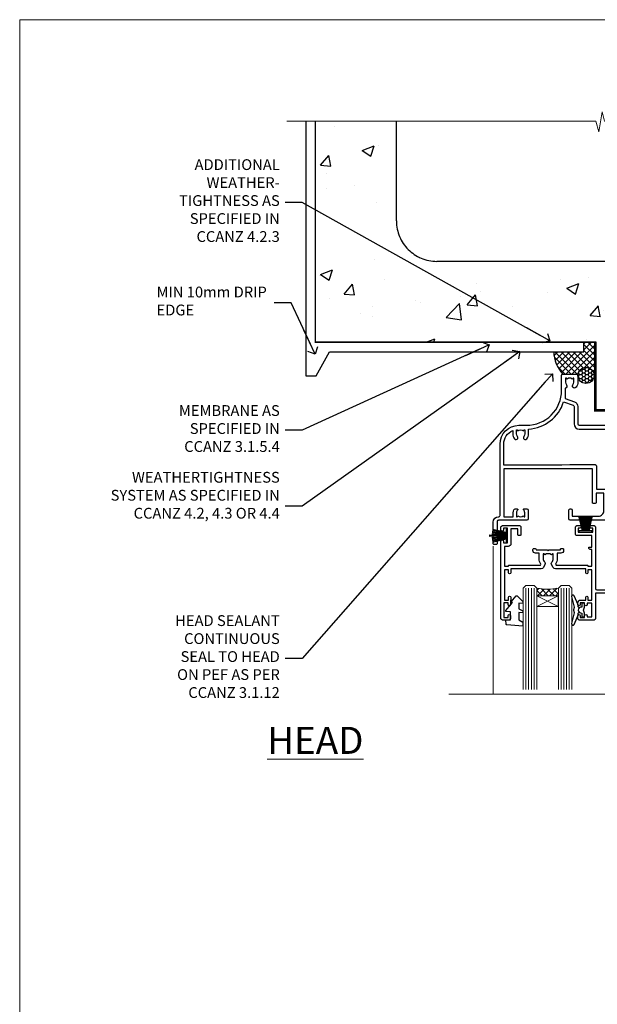
# Model space of a CAD drawing. Units: millimetres. Extents: x -1186 to 895045, y -1112 to 730.
# Drawn here: x 8400 to 8614, y 365 to 730 of the extents above; entities that cross this region are included whole.
import ezdxf
from ezdxf import colors
from ezdxf.entities.mleader import LeaderData, LeaderLine
from ezdxf.math import Vec2, Vec3

# ---------------------------------------------------------------- set-up
doc = ezdxf.new("R2010")
doc.units = ezdxf.units.MM
doc.linetypes.add('CENTER', pattern=[2, 1.25, -0.25, 0.25, -0.25])
doc.linetypes.add('Dashed', pattern=[564.4444465637206, 282.2222232818604, -282.2222232818602])
doc.layers.add('Aluminium Systems Ltd Joinery Detail', color=7, linetype='Continuous')
doc.layers.add('Aluminium Systems Ltd Notes', color=7, linetype='Continuous')
doc.layers.add('No Print', color=7, linetype='Continuous', plot=False)
doc.styles.add('ASL TXT 50', font='romans.shx', dxfattribs={"height": 100})
doc.styles.get("Standard").update_dxf_attribs({"font": 'arial.ttf'})

# ---------------------------------------------------------------- blocks, each defined once
blk = doc.blocks.new('Page Layout')
at = {"layer": 'Aluminium Systems Ltd Joinery Detail', "color": 8, "lineweight": 5}
blk.add_lwpolyline([(0, 730.131892914731), (0, 0), (553.0825377109722, 0), (553.0825377109722, 730.131892914731)], close=True, dxfattribs=at)
blk = doc.blocks.new('Concrete Block Head CR35 Masonry')
at = {"layer": 'Aluminium Systems Ltd Joinery Detail', "linetype": 'Dashed'}
h = blk.add_hatch(dxfattribs=at)
h.set_pattern_fill('AR-CONC', color=256, scale=0.25)
h.set_pattern_definition([(49.99999999999999, (-355.5577768957412, -568.8198390466696), (45.546167249001, -3.984771384725772), [4.7625, -52.3875]), (355, (-355.5577768957412, -568.8198390466696), (-8.810855356242335, 47.76421130975879), [3.81, -41.9101460425]), (100.4514447, (-351.7622751457412, -569.1519024216695), (36.73531177258832, 43.77943797804878), [4.047502199999998, -44.52256114999999]), (46.18420000000002, (-355.5577768957412, -556.1198390466695), (67.76976022303248, -10.51058198318179), [7.143749999999986, -78.58124999999977]), (96.63555760999992, (-349.9103018957412, -556.9957140466696), (59.35103351287575, 61.85653114943038), [6.071255785, -66.78390204]), (351.1841511700001, (-355.5577768957412, -556.1198390466695), (59.35103351624426, 61.85653114638316), [5.7149917675, -62.86493298]), (21, (-349.2077768957412, -559.2948390466696), (37.90359781728312, -25.5662995467719), [4.7625, -52.3875]), (326.0000000000001, (-349.2077768957412, -559.2948390466696), (15.45050708691177, 46.04699153057982), [3.81, -41.91]), (71.45144499999999, (-346.0491437457412, -561.4253640216696), (53.35410481967904, 20.48069222147631), [4.0475022, -44.5224844]), (37.50000000000001, (-355.5577768957412, -568.8198390466696), (0.7721508126479542, 21.13875971828828), [0, -41.402, 0, -42.545, 0, -42.06875]), (7.499999999999999, (-355.5577768957412, -568.8198390466696), (16.70491562757644, 25.04514370452988), [0, -24.257, 0, -40.4495, 0, -16.03375]), (327.5, (-369.7182768957412, -568.8198390466696), (33.89764879171785, -1.432185998168361), [0, -15.875, 0, -49.53, 0, -65.7225]), (317.5, (-376.0682768957412, -568.8198390466696), (37.03229534650451, 6.356622758333257), [0, -20.6375, 0, -32.893, 0, -46.6725])])
h.paths.add_polyline_path([(-55.95120649151704, 123.6781901806407), (-85.95120649151704, 123.6781901806407), (-85.95120649151704, 86.71416046222384, -0.4142135623730951), (-100.951206491517, 71.71416046222384), (-200.951206491517, 71.71416046222384, -0.4142135623730951), (-215.951206491517, 86.71416046222384), (-215.951206491517, 123.6781901806407), (-245.951206491517, 123.6781901806407), (-245.951206491517, 41.71416046222339), (-141.951206491517, 41.71416046222339), (-141.951206491517, 16.71416046222339), (-92.13817298494291, 16.71416046222339), (-92.13817298494291, 21.18477407473017), (-94.21464032165716, 21.18477407473017), (-94.21464032165738, 60.12482197002748), (-90.99867864876734, 61.86168250869207), (-90.64338143494302, 63.18766976247207), (-90.28808422111854, 61.8616825086915), (-87.07212254822969, 60.12482197002748), (-87.07212254822991, 21.18477407473017), (-88.74154023476962, 21.18477407473017), (-89.14858988494296, 20.88126230460966), (-89.14858988494296, 16.71416046222339), (-55.95120649151704, 16.71416046222339)])
at = {"layer": 'Aluminium Systems Ltd Joinery Detail'}
h = blk.add_hatch(dxfattribs=at)
h.set_pattern_fill('ANSI37', color=256, scale=0.5)
h.set_pattern_definition([(45, (-355.5577768957412, -568.8198390466696), (-1.122532015133644, 1.122532015133644), []), (135, (-355.5577768957412, -568.8198390466696), (-1.122532015133644, -1.122532015133644), [])])
h.paths.add_polyline_path([(-142.4582578939539, 41.58740291801996), (-146.4552354683751, 41.58697376865575), (-146.4552354683751, 38.17043457661384), (-157.6422996947786, 38.17043457661384, 0.1826857635211322), (-154.2474334043828, 29.92307952959413), (-149.1974348155467, 29.92307952959459, -0.4142135614479202), (-148.6974348155517, 29.42307953116892, -1), (-142.7097594260112, 29.4230795405955), (-142.4582578939539, 29.4230795405955)])
h = blk.add_hatch(dxfattribs=at)
h.set_pattern_fill('HONEY', color=256, scale=0.25)
h.set_pattern_definition([(0, (-355.5577768957414, -567.322291178919), (1.190625, 0.68740766125), [0.79375, -1.5875]), (120, (-355.5577768957414, -567.322291178919), (-1.190624997398548, 0.6874076657558477), [0.7937499999999978, -1.587499999999996]), (59.99999999999999, (-355.5577768957414, -567.322291178919), (2.601452275818872e-09, 1.374815327005847), [-1.5875, 0.79375])])
h.paths.add_polyline_path([(-148.6974348155517, 29.4230795405955, 1), (-142.7097594260112, 29.4230795405955, 1)])
at = {"layer": 'Aluminium Systems Ltd Joinery Detail', "linetype": 'Dashed'}
for p, q in [((-215.951206491517, 86.71416046222384), (-215.951206491517, 123.6781901806403)), ((-85.95120649151704, 86.71416046222384), (-85.95120649151704, 123.6781901806403)), ((-100.951206491517, 71.71416046222384), (-200.951206491517, 71.71416046222384))]:
    blk.add_line(p, q, dxfattribs=at)
at = {"layer": 'Aluminium Systems Ltd Joinery Detail'}
for q in [(-141.9512064915173, 29.4230795405955, 1.000000000000018), (-142.4582578939539, 29.18272061039534, 2.000000000000021)]:
    blk.add_line((-142.7097594260112, 29.4230795405955, 1.000000000000004), q, dxfattribs=at)
at = {"layer": 'Aluminium Systems Ltd Joinery Detail', "linetype": 'Continuous', "lineweight": 5, "ltscale": 0.12}
blk.add_lwpolyline([(-46.31253985655576, 123.6781901806407), (-138.8287604478173, 123.6781901806407), (-139.7324708563028, 127.1120938996773), (-140.9990641196709, 119.6940689919156), (-142.0364273141822, 123.6781901806407), (-256.5984363646844, 123.6781901806407)], dxfattribs=at)
at = {"layer": 'Aluminium Systems Ltd Joinery Detail', "linetype": 'Dashed'}
for points in [[(-249.4650805338156, 123.6781901806407), (-249.4650805338156, 39.28802977814348), (-249.4650805338156, 29.28802977814348), (-245.6504645525079, 29.28802977814348), (-240.7717692324463, 38.17043457661384), (-146.4552354683751, 38.17043457661384), (-146.4552354683751, 41.71416046222339)], [(-55.95120649151704, 16.71416046222339), (-141.951206491517, 16.71416046222339), (-141.951206491517, 41.71416046222339), (-245.951206491517, 41.71416046222339), (-245.951206491517, 123.6781901806407)], [(-55.95120649151704, 123.6781901806407), (-55.95120649151704, 16.71416046222339), (-141.951206491517, 16.71416046222339)]]:
    blk.add_lwpolyline(points, dxfattribs=at)
at = {"layer": 'Aluminium Systems Ltd Joinery Detail', "linetype": 'Dashed', "lineweight": 5, "ltscale": 0.01, "const_width": 0.25, "elevation": 0.2500000000000173}
blk.add_lwpolyline([(-55.95120649151704, 16.58110474475143), (-142.0801535492269, 16.58110474475143), (-142.0801535492269, 41.58744351450468), (-246.0854086708973, 41.57627662945788), (-246.0854086708973, 72.2438758112271)], dxfattribs=at)
at = {"layer": 'Aluminium Systems Ltd Joinery Detail', "linetype": 'CENTER', "lineweight": 5, "ltscale": 3, "const_width": 0.5, "elevation": 2.000000000000021}
blk.add_lwpolyline([(-55.95120649151704, 16.18296432210309), (-142.4582578939539, 16.18296432210309), (-142.4582578939539, 41.71416046222339)], dxfattribs=at)
at = {"layer": 'Aluminium Systems Ltd Joinery Detail'}
blk.add_circle((-145.7035971207814, 29.4230795405955, 1.000000000000004), 2.993837694770264, dxfattribs=at)
at = {"layer": 'Aluminium Systems Ltd Joinery Detail', "linetype": 'Dashed'}
for centre, start, end in [((-200.951206491517, 86.71416046222384), 180, 270), ((-100.951206491517, 86.71416046222384), 270, 0)]:
    blk.add_arc(centre, 15, start, end, dxfattribs=at)
at = {"layer": 'Aluminium Systems Ltd Joinery Detail'}
blk.add_arc((-145.0352765811801, 38.53748153563333, 1.000000000000004), 12.61236517299324, 181.6676659492952, 223.0794947014956, dxfattribs=at)
blk = doc.blocks.new('_Open90')
at = {"color": 0, "linetype": 'ByBlock', "lineweight": -2}
for p, q in [((0, 0), (-2.439666651745029, 0)), ((-0.5, 0.5), (0, 0)), ((0, 0), (-0.5, -0.5))]:
    blk.add_line(p, q, dxfattribs=at)
blk = doc.blocks.new('F329')
blk.add_lwpolyline([(17.09999999996862, 34.00000000004673), (17.09999999996498, 33.40000000005546, -0.9999999999999999), (16.09999999997225, 33.40000000005546), (16.09999999996862, 33.80000000005691), (14.29999999997298, 33.80000000004964), (14.29999999997298, 28.80000000002053), (16.09999999996862, 28.80000000002781), (16.09999999997589, 29.20000000005109, -0.9999999999999999), (17.09999999996862, 29.20000000005109), (17.09999999996862, 28.60000000005255), (18.59999999996862, 28.60000000005255), (18.59999999996498, 29.25000000004673, -0.9999999999999999), (19.49999999996643, 29.25000000004673), (19.49999999997007, 28.60000000003799, -0.4142135623720295), (18.49999999997371, 27.60000000003799), (16.59999999998317, 27.60000000003799), (16.59999999997225, 26.50000000001762, -0.9999999999999999), (15.79999999998026, 26.50000000001762), (15.79999999998026, 27.60000000002344), (14.29999999996934, 27.60000000002344), (14.29999999996571, 16.40000000002635), (15.79999999998026, 16.40000000002635), (15.7999999999839, 17.50000000003217, -0.9999999999999999), (16.59999999997225, 17.50000000003217), (16.59999999998317, 16.00004306679637), (27.82833391306039, 16.00005000007093, -0.2679491924303516), (28.69435931684271, 15.50005000007096), (29.29951905281186, 14.45188259069562, -0.3377022894521077), (29.18365384612397, 13.54989722801417, 0.1972789002252907), (28.64999999997517, 12.250000000054), (28.64999999997517, 10.40000000005546), (28.95240110178119, 10.40000000005546), (29.30401125039779, 10.83857840786675, 0.3667078038731517), (31.69598874954963, 10.83857840786675), (32.04759889816623, 10.40000000005546), (32.34999999997953, 10.40000000004818), (32.34999999997953, 12.250000000054, 0.1972789002235815), (31.81634615383072, 13.5498972280069, -0.3377022894572669), (31.70048094714284, 14.45188259069562), (32.30564068311205, 15.50005000007093, -0.2679491924303506), (33.17166608689431, 16.0000500000709), (44.39999999996061, 16.00005000007093), (44.39999999997517, 17.50000000003217, -0.9999999999999999), (45.19999999996716, 17.50000000003217), (45.19999999996716, 16.40000000002635), (46.69999999998171, 16.40000000002635), (46.69999999997808, 27.60000000002344), (45.19999999996716, 27.60000000002344), (45.19999999996352, 26.50000000001762, -0.9999999999999999), (44.39999999997517, 26.50000000001762), (44.39999999996789, 27.60000000001617, -0.127016653801013), (44.49999999997371, 27.98729833465347), (44.49999999997371, 29.25000000004673, -0.9999999999999999), (45.39999999997517, 29.25000000004673), (45.39999999997153, 28.60000000005255), (46.89999999997153, 28.60000000005255), (46.89999999997153, 34.00000000004673), (45.39999999997153, 34.00000000004673), (45.39999999997153, 33.35000000005255, -0.9999999999999999), (44.49999999997735, 33.35000000005255), (44.49999999997371, 34.50000000004673, -0.414213562373095), (44.99999999997371, 35.00000000004673), (47.49999999997371, 35.00000000004673, -0.414213562373095), (47.99999999997371, 34.50000000004673), (47.99999999997371, 5.750000000046725, -0.9999999999999999), (47.09999999997225, 5.750000000046725), (47.09999999997225, 6.40000000004818), (45.59999999997953, 6.40000000004818), (45.59999999997953, 1.000000000054001), (47.09999999997225, 1.000000000054001), (47.09999999997225, 1.65000000004818, -0.9999999999999999), (47.99999999997371, 1.65000000004818), (47.99999999997371, 0.5000000000540012, -0.4142135623645707), (47.49999999997371, 5.400124791776761e-11), (41.09999999997953, 4.672529030358419e-11, -0.4142135623816193), (40.59999999997225, 0.5000000000540012), (40.59999999999408, 3.30000000004236, -0.4142135623709029), (40.89999999999336, 3.600000000045299), (41.49999999999554, 3.60000000004527, -0.414213562374871), (41.79999999999481, 3.30000000004236), (41.7999999999839, 1.200000000043815), (44.29999999998026, 1.200000000051091), (44.29999999998026, 6.700000000051091, -0.414213562373095), (45.29999999998026, 7.700000000051091), (46.69999999997808, 7.700000000051091), (46.69999999997444, 15.0000000000249), (45.19999999996716, 15.0000000000249), (45.19999999996716, 14.90004269630606, -0.4142137432235993), (44.89999981472565, 14.60004269630315), (33.40260619456885, 14.60005000006947), (33.19479826779852, 14.24011615137294, -0.1603797957222494), (33.84999999997225, 12.250000000054), (33.84999999997225, 10.20000000003654), (35.19999999996716, 10.20000000003654, -0.414213562373095), (36.19999999996716, 9.200000000036539), (36.1999999999708, 8.800000000027808, -0.414213562373095), (35.89999999996789, 8.500000000024897), (35.29999999997662, 8.500000000032173, -0.4142135623659916), (34.99999999998099, 8.800000000035084), (34.99999999997371, 9.000000000054001), (30.79999999996934, 9.000000000054001), (30.49999999997371, 9.30000000004236), (30.1999999999708, 9.00000000003945), (25.99999999998099, 9.00000000003945), (25.99999999998099, 8.80000000004236, -0.4142135623659916), (25.69999999998535, 8.50000000003945), (25.09999999998317, 8.500000000032173, -0.4142135623695433), (24.7999999999839, 8.800000000035084), (24.7999999999839, 9.200000000029263, -0.414213562373095), (25.7999999999839, 10.20000000002926), (27.14999999996061, 10.20000000003654), (27.14999999998244, 12.25000000007583, -0.1603797945359014), (27.80520172294482, 14.24011613890923), (27.59739388770967, 14.60004985747526), (16.10000018522177, 14.60004269630315, -0.4142137432235994), (15.79999999998026, 14.90004269630606), (15.79999999998026, 15.0000000000249), (14.29999999997662, 15.0000000000249), (14.2999999999648, 8.800000000039631), (14.99999999995961, 8.800000000039631, -0.4142135623836172), (15.49999999995961, 8.300000000021669), (15.49999999994847, 8.000000000039563), (14.29999999997298, 8.00000000003945), (14.29999999996934, 3.600000000059822), (20.0999999999577, 3.60000000004527, -0.4142135623699871), (20.39999999995698, 3.30000000004236), (20.39999999997517, 0.5000000000540012, -0.414213562373095), (19.89999999997517, 5.400124791776761e-11), (18.74999999996643, 4.672529030358419e-11, -0.9999999999999999), (18.74999999996643, 0.9000000000554564), (19.39999999996789, 0.9000000000481805), (19.39999999996061, 2.40000000004818), (13.99999999997371, 2.40000000004818), (13.99999999997371, 0.9000000000481805), (14.64999999996789, 0.9000000000481805, -0.9999999999999999), (14.64999999996061, 5.400124791776761e-11), (13.49999999997371, 5.400124791776761e-11, -0.4142135623688329), (12.99999999996643, 0.5000000000540012), (12.99999999994665, 23.30000000011216, 0.414213562370964), (12.49999999995029, 23.80000000011216), (4.114256678145722, 23.80000000011935, 0.1790324006759727), (0.9904729642146037, 22.64444444455862, -0.9999999999993784), (0.2095270357322931, 23.55555555566798, -0.1790324006760845), (4.114256678146972, 25.0000000001238), (12.99999999997166, 25.00000000012358), (12.99999999997371, 34.50000000004673, -0.414213562373095), (13.49999999997371, 35.00000000004673), (18.99999999996643, 35.00000000004673, -0.414213562373095), (19.49999999996643, 34.50000000004673), (19.49999999996643, 33.35000000005255, -0.9999999999999999), (18.59999999996498, 33.35000000005255), (18.59999999996862, 34.00000000004673)], format="xyb", close=True)
blk = doc.blocks.new('SH251BX')
for p, q in [((-2.399999999999991, 5.5), (-1.249999999999986, 0.5)), ((-1.969181348383543, 5.589808257837603), (-1.016863522894184, 0.5)), ((-1.535036142188758, 5.661837235995932), (-0.787287630542508, 0.5)), ((-1.098297786556074, 5.715965255317627), (-0.560431040688897, 0.5)), ((-0.6597040672549923, 5.752100876885379), (-0.3354905287814489, 0.5)), ((-0.2405423936736355, 6.769971955096509), (-0.1116892806821994, 0.5)), ((0.2406386071446462, 6.769969977434442), (0.1117339736544665, 0.5)), ((0.6597919137770845, 5.75209545373454), (0.3355353731376312, 0.5)), ((1.098385336027306, 5.715956226912766), (0.5604761898704709, 0.5)), ((1.53512324671108, 5.66182461758882), (0.7873332421659853, 0.5)), ((1.969267860810575, 5.589792070744636), (1.016909760990544, 0.5)), ((2.400085774185541, 5.49998027156613), (1.250047037445896, 0.5))]:
    blk.add_line(p, q)
blk.add_lwpolyline([(2.399999999999991, 0), (2.399999999999991, 0.5), (-2.399999999999991, 0.5), (-2.399999999999991, 0)], close=True)
blk = doc.blocks.new('SH250B')
for p, q in [((-2.399999999999991, 5.5), (-1.249999999999986, 0.5)), ((-1.969181348383543, 5.589808257837603), (-1.016863522894184, 0.5)), ((-1.535036142188758, 5.661837235995932), (-0.7872876305424796, 0.5)), ((-1.098297786556074, 5.715965255317627), (-0.560431040688897, 0.5)), ((-0.6597040672549923, 5.752100876885379), (-0.3354905287814489, 0.5)), ((-0.2199959043364714, 5.770183056490396), (-0.1116892806821994, 0.5)), ((0.2200838995095609, 5.770181247754977), (0.1117339736544665, 0.5)), ((0.6597919137771129, 5.75209545373454), (0.3355353731376312, 0.5)), ((1.098385336027306, 5.715956226912766), (0.5604761898704993, 0.5)), ((1.53512324671108, 5.66182461758882), (0.7873332421659853, 0.5)), ((1.969267860810604, 5.589792070744636), (1.016909760990544, 0.5)), ((2.400085774185541, 5.49998027156613), (1.250047037445896, 0.5))]:
    blk.add_line(p, q)
blk.add_lwpolyline([(-2.399999999999991, 0), (2.399999999999991, 0), (2.399999999999991, 0.5), (-2.399999999999991, 0.5)], close=True)
blk = doc.blocks.new('DY221-Comp')
blk.add_lwpolyline([(-1.819871826605237, -0.8847475032970114), (-2.101763809020483, -0.9602802323379838, 0.3394542588633712), (-2.249999999999986, -1.1534653975958), (-2.25, -1.800000000000023, -0.1052493344124674), (-2.267337635713675, -1.881452198701658), (-3.79334408928418, -5.303630496754121, -0.9133919180647162), (-4.735844364969743, -4.981867646145822), (-3.771331644650719, -1.015104479072153, 0.1257362244887155), (-3.772484225380808, -0.9160877285099478), (-4.004079121606921, -0.05176380945898029, -0.1316524975874038), (-4.004079121606921, 0.05176380858204754), (-3.772484225380808, 0.9160877285099029, 0.1257362244887155), (-3.771331644650719, 1.015104479072108), (-4.735844364969743, 4.981867646145777, -0.913391918064716), (-3.79334408928418, 5.303630496754077), (-2.267337635713675, 1.881452198701614, -0.1052493344124674), (-2.25, 1.799999999999978), (-2.249999999999986, 1.153465397595762, 0.3394542588633712), (-2.101763809020483, 0.960280232337946), (-1.819871826605237, 0.8847475032969736)], format="xyb")
blk.add_lwpolyline([(0, 1.124999999999981), (-0.301442841485013, -1.887379141862766e-14), (1.4210854715202e-14, -1.125000000000033), (-1.4210854715202e-14, -2.500000000000004), (-1, -2.499999999999976), (-1, -1.118033988749891, -0.447213595499958), (-2.25, -4.662936703425657e-15, -0.4472135954999584), (-1, 1.118033988749853), (-1, 2.499999999999953), (0, 2.499999999999953)], format="xyb", close=True)
blk = doc.blocks.new('DY445')
blk.add_lwpolyline([(4.749999978884219, 8.84397432038677), (6.249999978884219, 9.781278348250755), (6.249999978884226, 11.28127834825076), (0.3278039087574705, 10.7631533289369, 0.3639702342661976), (0.1459961176886502, 10.58134553786808), (-2.111577046548518e-08, 8.912602035332263), (1.749999978884219, 8.912602035332256), (1.749999978884226, 5.912602035332263), (-2.111577046548518e-08, 5.759496874161904), (-2.111577046548518e-08, 5.459496874161893), (2.488722065170698, 2.493553386861443), (1.949999978884229, 2.446421311520339), (1.949999978884229, 2.146421311520335), (3.751061303803276, 7.065573015552218e-09), (4.1545633216341, 7.065573015552218e-09), (6.249999978884219, 2.022622564681807), (6.249999978884205, 2.822622564681811), (4.749999978884226, 2.691389569392932), (4.749999978884219, 4.774702138350111), (6.249999978884212, 5.506301021198897), (6.249999978884212, 6.306301021198916), (4.749999978884219, 6.175068025910026)], format="xyb", close=True)
blk = doc.blocks.new('F338-20322')
blk.add_lwpolyline([(-1.19338636750399e-08, 1.300000700544706, -0.4142135623784227), (0.1999999880632259, 1.500000700545433), (0.9999999880588604, 1.500000700534518, -0.414213562373095), (1.19999998805595, 1.30000070053379), (1.19999998805595, 1.20000001407411), (8.999999988066136, 1.200000014066834), (8.999999988073412, 1.300000700537428, -0.4142135623837504), (9.199999988070502, 1.500000700541793), (9.799999988054495, 1.500000700541793, -0.4142135623624396), (9.999999988051584, 1.300000700541066), (9.999999988051584, 1.20000001407411), (15.21366464303328, 1.200000014070017, 0.6994329231743273), (15.34254053891728, 1.552941190540372, -0.137749303502272), (13.85344351037362, 3.744521663341716, -1.031095482841846), (13.69822486290544, 4.32380554197513, -0.1688100469614476), (14.12770015584972, 7.512011356063798, 0.5590845508764883), (13.94923893877991, 7.802297533288201), (12.23069327060757, 7.802297538199159), (11.42484443695186, 6.406526415087402), (11.56568541302393, 6.265685439011865, -0.1989123673763069), (11.79999998806746, 5.700000014069932), (11.79999998806746, 4.950000014079908, -0.9999999999999999), (10.99999998806739, 4.950000014079908), (10.99999998806733, 5.700000014069762), (10.58786795370874, 6.11213204843904, -0.3394542588596877), (10.54019236693212, 6.474264082792249), (11.24999998806739, 7.703686946198193), (11.24999998806739, 9.000000014069801), (11.45201377500202, 10.73470184144191, -0.9436512423673917), (12.04999998806746, 10.70000001406976), (12.04999998806746, 8.602297539429888), (14.87994044269637, 8.602297530628764, -0.05043928866974742), (15.61444443250339, 9.26024863450343, -0.9999999999999999), (16.08555554361614, 8.613677431165613, 3.070552082545738), (20.91444443251778, 8.613677431165655, -0.9999999999999999), (21.38555554363059, 9.260248634503714, -0.05043928866974742), (22.12005953343773, 8.602297530629102), (24.94999998806664, 8.60229753943048), (24.94999998806624, 10.70000001407033, -0.9436512423673031), (25.54798620113162, 10.73470184144259), (25.74999998806659, 9.000000014070537), (25.74999998806676, 7.703686946198872), (26.45980760920214, 6.474264082792956, -0.339454258859699), (26.41213202242558, 6.112132048439776), (25.99999998806699, 5.70000001407047), (25.99999998806705, 4.950000014080588, -0.9999999999999999), (25.19999998806698, 4.950000014080532), (25.19999998806686, 5.700000014070556, -0.1989123673763006), (25.43431456311039, 6.265685439012517), (25.5751555391824, 6.406526415088054), (24.76930670552657, 7.802297538199753), (23.05076103735423, 7.802297533288652, 0.5590845508763945), (22.87229982028443, 7.512011356064193, -0.3478276826590283), (21.6574594372175, 1.552941190540654, 0.6994329231743278), (21.78633533310149, 1.200000014070328), (26.99999998808319, 1.200000014074904), (26.99999998808319, 1.30000070054186, -0.4142135623624396), (27.19999998808022, 1.500000700542616), (27.79999998806427, 1.500000700542673, -0.4142135623837504), (27.99999998806136, 1.300000700538307), (27.99999998806864, 1.200000014067713), (35.79999998807882, 1.200000014075727), (35.79999998807882, 1.300000700535406, -0.414213562373095), (35.99999998807586, 1.500000700536162), (36.79999998807155, 1.500000700547162, -0.4142135623784227), (36.99999998806864, 1.300000700546434), (36.99999998807603, 0.2000000140758686, -0.4142135623784227), (36.79999998807894, 1.40714746521553e-08), (18.49999998806744, 1.406977112594632e-08), (0.19999998805595, 1.406974625695057e-08, -0.4142135623784227), (-1.194113963265409e-08, 0.2000000140741118)], format="xyb", close=True)
blk = doc.blocks.new('F306-20241')
for points in [[(77.51296657067414, 40.34080579097287, 0.6666226859083916), (77.6549955561828, 39.99999468602255), (77.94998955618084, 39.99999468602257), (77.94998955617538, 25.19999991253647), (45.04998980844593, 25.19999782243761), (45.04998980843501, 42.89995344532147), (52.70001113474845, 42.89995344532147), (52.70001113474845, 40.49996265348094, 0.4142135623752261), (53.20001113475209, 39.99996265348094), (53.50001113474772, 39.99996265348821, 0.4142135623698984), (54.00001113474227, 40.49996265348821), (54.00001113474408, 43.69995344533893, 0.414213562373095), (53.50001113474408, 44.19995344533893), (42.50000034547028, 44.19995344530983), (42.50000034546846, 53.69990840355243, 0.4142136823975805), (42.00000014057386, 54.1999084035524), (28.49998955620194, 54.19990287140902, 0.414213562373095), (27.99998955620194, 53.69990287140902), (27.99998955620194, 50.4999120795583, 0.4142135623752261), (28.49998955620558, 49.9999120795583), (28.79998955619939, 49.99991207956558, 0.414213562373095), (29.29998955619939, 50.49991207956558), (29.29998955619138, 52.69990287142065), (39.00000034545999, 52.69990287147402, -0.4142135623744603), (41.00000034547108, 50.69990287147567), (41.00000034547648, 44.19995867731416), (38.14998955618339, 44.19995867733454), (38.1499895561852, 47.69991207956267, 0.4142135623677756), (37.84998955618593, 47.9999120795583), (37.14998955618157, 47.99991207956558, 0.4142135623748682), (36.84998955618229, 47.69991207956994), (36.84998955618593, 35.19991225961351), (3.949989808458298, 35.19990973073075), (3.949989808449203, 52.8998708388863), (7.445005134736306, 52.8998708388863), (7.445005134736306, 51.41437582718578, 0.1062877986505431), (7.685810299818144, 50.2943753708569, 0.2949407518126937), (8.141625877579457, 49.99988004702391), (8.950011134752089, 49.99988004702394, 0.6666226859083622), (9.092040120260748, 50.3406911519742, -0.1977935470138203), (8.650011134752816, 51.4143758271712), (8.65001113480011, 52.93937582717265), (8.895384197207562, 52.93937582717265), (9.194760029977786, 52.58259360292506, -0.363970234266197), (11.15526223952347, 52.58259360293232), (11.45463807230098, 52.93937582717265), (11.70001113476664, 52.93937582717265), (11.70001113475209, 51.41437582717121, -0.1977935470142012), (11.25798214924598, 50.3406911519742, 0.6666226859217653), (11.40001113475282, 49.99988004703118), (12.50001113475864, 49.99988004705304, 0.4142135623698984), (13.00001113475318, 50.49988004705304), (13.00001113475318, 53.69987083890376, 0.414213562373095), (12.50001113475318, 54.19987083890376), (2.000000345483016, 54.19987083887466, -0.4142135623741606), (1.500000345481197, 54.69987083887466), (1.500000345481197, 62.69987083888921, 0.4142135623741606), (1.000000345479378, 63.19987083888921), (0.5000003454818795, 63.19987083888921, 0.4142135624700591), (3.4548187954897e-07, 62.69987083872368), (3.480642192243977e-07, 54.89987083821362, 0.4142135622761226), (2.000000348064219, 52.89987083887578), (2.000000345479378, 52.89987083887578), (2.049989808445929, 52.89987083887175, -0.4142135623741606), (2.549989808447748, 52.39987083887175), (2.5499898084623, 25.99999991799626, 0.414213562372787), (9.5499898084623, 18.99999991800362), (9.775012134747698, 18.99999991800362), (10.57501049586844, 19.00000055689091), (12.34998145345062, 19.00000166321482, -0.4142137449292868), (25.34998955616769, 6.000001663214761), (25.34998955616956, 0.4999999179890722, 0.414213562373095), (25.84998955616956, -8.201092782655905e-08), (30.89998955616883, -8.201092782655905e-08, 0.414213562373095), (31.39998955616883, 0.4999999179890722), (31.39998955616883, 3.024999917983251, 0.170570731648063), (30.73515439132335, 4.917153968493942, 1.000000000006803), (29.56482472099616, 3.978895761636558, -0.1705707316480453), (29.89998955615427, 3.024999917983266), (29.89998955615792, 1.499999917989072), (29.59758845434826, 1.499999917989072), (29.32888539980976, 1.835164753156306, -0.3513641844633619), (27.42109371252138, 1.835164753156285), (27.15239065796831, 1.499999917989072), (26.84998955615865, 1.499999917989072), (26.84998955616774, 3.024999917997803, -0.1705705329738753), (27.18515365471339, 3.978894842806803, 0.6061962302245082), (26.64998955042083, 5.196362776671009), (26.64998955616883, 8.999999917989072), (30.14982782848355, 10.27383687385256, 0.315298788879153), (31.399989556167, 12.05925285334547), (31.39998955617065, 18.49999991800362, -0.414213562373095), (31.89998955617065, 18.99999991800362), (47.26298403994164, 18.99999991800357, 0.1989123673793711), (48.60648692419461, 19.55649703374765), (50.89967848123828, 21.84968859078612, -0.1989127773880363), (55.84943699283966, 23.89994112246593), (74.39447100641391, 23.89991186555201, 0.6621348866904504), (75.45719020853231, 23.3494252053388, -0.1746888556489958), (76.42999555617696, 23.69999991798615), (77.95499555618207, 23.69999991800071), (77.95499555618207, 23.45462685553142), (77.59821333193813, 23.15525102275208, -0.363970234267187), (77.59821333193632, 21.19474881321007), (77.95499555618207, 20.895372980438), (77.95499555618207, 20.64999991802691), (76.42999555618425, 20.64999991798325, -0.1746888556485237), (75.45719020853231, 21.0005746306306, 0.3870503614449076), (74.58293245585864, 20.95961932574936), (73.38582128716061, 19.76250815705501, 0.6681786379194946), (73.70166254119667, 18.99999991800365), (76.02999555617552, 18.99999991800362), (76.42999555617698, 19.39999991800508), (76.82999555617843, 18.99999991800362), (80.7501251170057, 18.99999991800362), (81.1501295561853, 19.40000435719051), (87.35012955618603, 19.40000435719051), (87.75012955618749, 19.00000435718906), (90.1501295561853, 19.00000435718906, 0.9999999999999999), (90.1501295561853, 20.20000435719342), (79.34998955618593, 20.20000435719342), (79.34998955617866, 42.89998913284583), (82.80000009321574, 42.89999041302147), (82.8000000932121, 40.10000435720215, 0.4142135623736278), (83.3000000932121, 39.60000435720215), (83.60000009320956, 39.60000435719488, 0.414213562373095), (84.10000009320956, 40.10000435719488), (84.10000009321502, 43.69999070987618, 0.4142135623688329), (83.60000009321138, 44.19999070987618), (69.49998955619284, 44.19998547784419, 0.414213562373095), (68.99998955619284, 43.69998547784419), (68.99998955619284, 40.49999468600075, 0.4142135623752261), (69.49998955619648, 39.99999468600075), (69.7999895561903, 39.99999468600075, 0.414213562373095), (70.2999895561903, 40.49999468600075), (70.2999895561812, 42.89998547785584), (73.69998955616629, 42.89998547787039), (73.69998955616629, 41.41449046618439, 0.1062877986505431), (73.94079472124812, 40.29449000985554, 0.2949407518126937), (74.39661029900944, 39.99999468602255), (75.20499555618207, 39.99999468602985, 0.6666226859045471), (75.34702454169073, 40.34080579097287, -0.1977935470138129), (74.9049955561828, 41.41449046616982), (74.90499555616825, 42.93949046617129), (75.1503686186339, 42.93949046617129), (75.44974445141142, 42.58270824193099, -0.3639702342667964), (77.41024666095525, 42.582708241931), (77.70962249372732, 42.93949046617129), (77.95499555613478, 42.93949046617129), (77.95499555618207, 41.41449046616984, -0.1977935470138128)], [(8.650014134753832, 22.19999391800596), (8.650014134753832, 20.67499767828488), (8.948488358454227, 20.67499767828488), (9.145448455445717, 21.07499767828631, 0.388515209728193), (11.20457381406104, 21.07499767828634), (11.40153391105432, 20.67499767828488), (11.70000813475289, 20.67499767828488), (11.70000813475289, 22.19999391800596, 0.1725929155824973), (11.35731217199699, 23.16320734572584, -1.000000000005028), (12.44270309751147, 24.04746869783044, -0.1725929155825966), (13.10000513475333, 22.19999391800596), (13.10000513492274, 20.38045633724137, -0.3138049261059122), (26.0966023214672, 10.28843231800121), (29.67099962782922, 11.58940654295347, 0.3152987888791591), (29.99998955616692, 12.05925285334635), (29.99998955617056, 18.49999991800439, -0.414213562373095), (31.89998955617065, 20.3999999180036), (47.26298403994164, 20.39999991800354, 0.1989123673793711), (47.61653743053451, 20.54644652740987), (48.96298214804412, 21.89289124491654, 0.6681786608926974), (48.25587530332947, 23.59999802610383), (44.44998987198986, 23.59999778432029, -0.4142135809802088), (43.44998980846103, 24.59999778432012), (43.4499898084579, 42.79995867729659), (38.44998955618374, 42.79995867733243), (38.44998955618607, 34.59991230573337, -0.4142135398597311), (37.44998963305179, 33.59991230573308), (28.44998955618624, 33.59991161394143), (25.44998955618647, 33.79991138334421), (3.949989808457843, 33.79990973073077), (3.949989808462391, 25.99999991799714, 0.2950301504993322), (7.250017135054236, 20.89410864403625), (7.250017134755211, 22.19999391800596, -0.1725930987739162), (7.907320486604107, 24.04747031144873, -1.000000000004079), (8.992710782906784, 23.16320818701557, 0.17259309877381)]]:
    blk.add_lwpolyline(points, format="xyb", close=True)
blk = doc.blocks.new('CR35 Double Hung Head')
at = {"layer": 'Aluminium Systems Ltd Joinery Detail', "lineweight": 5}
h = blk.add_hatch(dxfattribs=at)
h.set_pattern_fill('NET', color=256, scale=0.5, angle=-45.00000000000003)
h.set_pattern_definition([(314.9999999999999, (355.6295438954012, -293.106271496281), (1.122532015133645, 1.122532015133644), []), (44.99999999999994, (355.6295438954012, -293.106271496281), (-1.122532015133644, 1.122532015133645), [])])
edge = h.paths.add_edge_path()
edge.add_line((-169.3951778951682, -54.93264675007056), (-169.39517789517, -54.84106468040325))
edge.add_arc((-158.7879192827313, -49.93264675007556), 11.68787841526074, -155.1680647283649, -154.6723800044614)
edge.add_line((-169.3523171287975, -54.93264675007056), (-169.3951778951682, -54.93264675007056))
edge = h.paths.add_edge_path()
edge.add_arc((-173.4797765176399, -36.89667547434063), 16.12503820224115, -104.38586813227232, -75.66021161576703, ccw=False)
edge.add_line((-177.4860580755535, -52.51610456449824), (-177.4860580755535, -55.42703625669681))
edge.add_line((-177.4860580755535, -55.42703625669681), (-169.4860580755535, -55.42703625668226))
edge.add_line((-169.4860580755535, -55.42703625668226), (-169.4860580755544, -52.51932153795867))
blk.add_line((-109.3318269373212, -18.31208952890991), (-109.3318269373212, -91.89538613325522))
at = {"layer": 'Aluminium Systems Ltd Joinery Detail', "linetype": 'Continuous', "lineweight": 5}
blk.add_line((-193.6318015059162, -36.96782146457844), (-193.6318015059162, -91.89538613325522), dxfattribs=at)
at = {"layer": 'Aluminium Systems Ltd Joinery Detail', "lineweight": 5, "ltscale": 3}
for p, q in [((-181.4860580755535, -52.51610456449778), (-181.4860580755503, -90.09529249894467)), ((-180.4860580755535, -52.51610456449824), (-180.4860580755503, -90.09529249894513)), ((-179.4860580755535, -52.51610456449824), (-179.4860580755503, -90.09529249894513)), ((-178.4860580755535, -52.51610456449824), (-178.4860580755503, -90.09529249894513)), ((-168.4778389460262, -52.51610456449733), (-168.477838946023, -90.09529249894422)), ((-167.4778389460262, -52.51610456449778), (-167.477838946023, -90.09529249894467)), ((-166.4778389460262, -52.51610456449778), (-166.477838946023, -90.09529249894467)), ((-165.4778389460262, -52.51610456449778), (-165.477838946023, -90.09529249894467))]:
    blk.add_line(p, q, dxfattribs=at)
at = {"layer": 'Aluminium Systems Ltd Joinery Detail', "lineweight": 5}
for p, q in [((-169.4860580755535, -59.29837723184581), (-177.4860580755535, -55.42703625668226)), ((-169.4860580755535, -55.42703625668226), (-177.4860580755535, -59.29837723184581))]:
    blk.add_line(p, q, dxfattribs=at)
for points in [[(-182.4860580755503, -90.09529249894513), (-182.4860580755535, -52.51610456449824), (-181.4908751339544, -51.51610456449824), (-178.4861197276273, -51.51610456449824), (-177.4860580755535, -52.51610456449824), (-177.4860580755503, -90.09529249894513)], [(-169.477838946023, -90.09529249894467), (-169.4778389460262, -52.51610456449778), (-168.4826560044266, -51.51610456449778), (-165.4779005981, -51.51610456449778), (-164.4778389460262, -52.51610456449778), (-164.477838946023, -90.09529249894467)]]:
    blk.add_lwpolyline(points, dxfattribs=at)
blk.add_lwpolyline([(-169.4860580755535, -55.42703625668226), (-177.4860580755535, -55.42703625668226), (-177.4860580755535, -59.29837723184581), (-169.4860580755535, -59.29837723184581)], close=True, dxfattribs=at)
at = {"layer": 'Aluminium Systems Ltd Joinery Detail', "linetype": 'Continuous', "lineweight": 5}
blk.add_lwpolyline([(-55.81747057155917, -91.89538613325522), (-149.1313350116366, -91.89538613325522), (-149.99484034225, -89.03279151836932), (-150.24484034225, -87.92627856307315), (-151.1493384123028, -91.89538613325522), (-210.1102067508941, -91.89538613325522)], dxfattribs=at)
at = {"layer": 'Aluminium Systems Ltd Joinery Detail', "lineweight": 5}
blk.add_arc((-173.4760048484086, -35.57001573940086), 17.41408778410823, 256.6866556228487, 283.2453727299734, dxfattribs=at)
at = {"color": 0, "xscale": -1, "rotation": 180}
blk.add_blockref('F306-20241', (-193.6318018513981, 26.82328438850667), dxfattribs=at)
at = {"layer": 'Aluminium Systems Ltd Joinery Detail'}
for name, p in [('F338-20322', (-150.5652359650508, -19.01258605210713)), ('SH250B', (-159.4300323948628, -31.77662191017642))]:
    blk.add_blockref(name, p, dxfattribs=at)
for name, p, rotation in [('SH251BX', (-188.3300323948733, -33.07662191017933), 90), ('F329', (-142.7300323948934, -29.37662185408461), 180)]:
    blk.add_blockref(name, p, dxfattribs=dict(at, rotation=rotation))
at = {"layer": 'Aluminium Systems Ltd Joinery Detail', "xscale": -1, "rotation": 180}
for name, p in [('DY445', (-188.9002987473305, -55.42317664881291)), ('DY221-Comp', (-159.8300323948652, -60.67662185413162))]:
    blk.add_blockref(name, p, dxfattribs=at)
blk = doc.blocks.new('Concrete Block Head Text CR35 Masonry')
at = {"layer": 'Aluminium Systems Ltd Notes', "color": 3, "lineweight": 5, "ltscale": 0.12}
ml = blk.add_multileader_mtext('Standard', dxfattribs=at)
ml.set_content('ADDITIONAL WEATHER-\\PTIGHTNESS AS SPECIFIED IN CCANZ 4.2.3', color=3)
ml.set_leader_properties(color=8)
ml.set_arrow_properties(name='OPEN90')
ml.build(insert=Vec2(0, 0))
ml.multileader.update_dxf_attribs({"text_left_attachment_type": 2, "text_right_attachment_type": 2})
ctx = ml.context
ctx.base_point, ctx.plane_origin = Vec3(-104.7142772963125, -10.26745151343005), Vec3(114.6768218601596, 39.93945537297236)
ctx.left_attachment, ctx.right_attachment, ctx.text_align_type = 2, 2, 2
notes = []
notes.append((ctx, [(0, (1, 1, 0), (-53.86077059956142, -10.26745151343005), (-1, 0), 6.291433026901132, [(0, [(37.88135169852694, -61.60855742430067)], 0, [])])]))
ctx.mtext.insert, ctx.mtext.width, ctx.mtext.defined_height, ctx.mtext.alignment, ctx.mtext.line_spacing_style, ctx.mtext.flow_direction = Vec3(-62.15220362646255, 5.732548486569954), 51.05263512156307, 24.60210286532739, 3, 2, 5
ml = blk.add_multileader_mtext('Standard', dxfattribs=at)
ml.set_content('MIN 10mm DRIP EDGE', color=3)
ml.set_leader_properties(color=8)
ml.set_arrow_properties(name='OPEN90')
ml.build(insert=Vec2(0, 0))
ml.multileader.update_dxf_attribs({"text_left_attachment_type": 2, "text_right_attachment_type": 2})
ctx = ml.context
ctx.base_point, ctx.plane_origin = Vec3(-109.8211457185439, -47.50830844849042), Vec3(-138.179268887844, -231.7519306183194)
ctx.left_attachment, ctx.right_attachment = 2, 2
notes.append((ctx, [(1, (1, 1, 0), (-57.96354625235219, -47.50830844849042), (-1, 0), 6.291433026901132, [(0, [(-49.08170013561676, -66.52059655690391)], 0, [])])]))
ctx.mtext.insert, ctx.mtext.width, ctx.mtext.line_spacing_style, ctx.mtext.flow_direction = Vec3(-107.8211457185439, -41.50830844849042), 49.87981264959171, 2, 5
ml = blk.add_multileader_mtext('Standard', dxfattribs=at)
ml.set_content('WEATHERTIGHTNESS SYSTEM AS SPECIFIED IN CCANZ 4.2, 4.3 OR 4.4', color=3)
ml.set_leader_properties(color=8)
ml.set_arrow_properties(name='OPEN90')
ml.build(insert=Vec2(0, 0))
ml.multileader.update_dxf_attribs({"text_left_attachment_type": 2, "text_right_attachment_type": 2})
ctx = ml.context
ctx.base_point, ctx.plane_origin = Vec3(-126.6378789334203, -122.8574778009588), Vec3(98.67667824759701, -79.98071623539113)
ctx.left_attachment, ctx.right_attachment, ctx.text_align_type = 2, 2, 2
notes.append((ctx, [(0, (1, 1, 0), (-53.86077059956142, -122.8574778009588), (-1, 0), 6.291433026901132, [(0, [(26.80742477288959, -65.52827013479873)], 0, [])])]))
ctx.mtext.insert, ctx.mtext.width, ctx.mtext.defined_height, ctx.mtext.alignment, ctx.mtext.line_spacing_style, ctx.mtext.flow_direction = Vec3(-62.15220362646255, -110.1908111342922), 64.81528609409838, 20.24298139335529, 3, 2, 5
ml = blk.add_multileader_mtext('Standard', dxfattribs=at)
ml.set_content('MEMBRANE AS SPECIFIED IN CCANZ 3.1.5.4', color=3)
ml.set_leader_properties(color=8)
ml.set_arrow_properties(name='OPEN90')
ml.build(insert=Vec2(0, 0))
ml.multileader.update_dxf_attribs({"text_left_attachment_type": 2, "text_right_attachment_type": 2})
ctx = ml.context
ctx.base_point, ctx.plane_origin = Vec3(-104.7415624259168, -94.78488918038965), Vec3(95.3150275090145, -250.9164012477968)
ctx.left_attachment, ctx.right_attachment, ctx.text_align_type = 2, 2, 2
notes.append((ctx, [(0, (1, 1, 0), (-53.86077059956142, -94.78488918038965), (-1, 0), 6.291433026901132, [(0, [(15.493620026494, -63.05072965582076)], 0, [])])]))
ctx.mtext.insert, ctx.mtext.width, ctx.mtext.alignment, ctx.mtext.line_spacing_style, ctx.mtext.flow_direction = Vec3(-62.15220362646255, -85.45155584705628), 49.87981264959171, 3, 2, 5
ml = blk.add_multileader_mtext('Standard', dxfattribs=at)
ml.set_content('HEAD SEALANT CONTINUOUS SEAL TO HEAD ON PEF AS PER CCANZ 3.1.12', color=3)
ml.set_leader_properties(color=8)
ml.set_arrow_properties(name='OPEN90')
ml.build(insert=Vec2(0, 0))
ml.multileader.update_dxf_attribs({"text_left_attachment_type": 2, "text_right_attachment_type": 2})
ctx = ml.context
ctx.base_point, ctx.plane_origin = Vec3(-106.6624355500642, -179.3383111295334), Vec3(42.21256303280916, -195.3225976793938)
ctx.left_attachment, ctx.right_attachment, ctx.text_align_type = 2, 2, 2
notes.append((ctx, [(0, (1, 1, 0), (-53.86077059956142, -179.3383111295334), (-1, 0), 6.291433026901132, [(0, [(38.85681080311269, -73.82970994285097)], 0, [])])]))
ctx.mtext.insert, ctx.mtext.width, ctx.mtext.alignment, ctx.mtext.line_spacing_style, ctx.mtext.flow_direction = Vec3(-62.15220362646255, -163.3383111295334), 42.80845800599491, 3, 2, 5
for ctx, leaders in notes:
    for number, flags, end, landing, length, lines in leaders:
        leader = LeaderData()
        leader.index, (leader.has_last_leader_line, leader.has_dogleg_vector, leader.attachment_direction) = number, flags
        leader.last_leader_point, leader.dogleg_vector, leader.dogleg_length = Vec3(end), Vec3(landing), length
        for number, points, colour, breaks in lines:
            line = LeaderLine()
            line.index, line.vertices, line.color, line.breaks = number, Vec3.list(points), colors.encode_raw_color(colour), breaks
            leader.lines.append(line)
        ctx.leaders.append(leader)

msp = doc.modelspace()

# ---------------------------------------------------------------- linework, layer by layer
at = {"layer": 'Aluminium Systems Ltd Joinery Detail'}
msp.add_line((8612.848017469729, 600.6793434650772), (8613.606570404223, 600.6793434650772), dxfattribs=at)

# ---------------------------------------------------------------- block references
for name, p in [('Concrete Block Head CR35 Masonry', (8755.557776895741, 568.8198390466696)), ('CR35 Double Hung Head', (8769.092153975438, 571.9196405449511, 2.000069784622301))]:
    msp.add_blockref(name, p, dxfattribs=at)
at = {"layer": 'Aluminium Systems Ltd Notes'}
msp.add_blockref('Concrete Block Head Text CR35 Masonry', (8558.533947444635, 672.6644462087552), dxfattribs=at)
at = {"layer": 'No Print'}
msp.add_blockref('Page Layout', (8400, 0), dxfattribs=at)

# ---------------------------------------------------------------- texts
at = {"layer": 'Aluminium Systems Ltd Joinery Detail', "lineweight": 5, "insert": (8527.393651872859, 467.9188594973966), "char_height": 10, "width": 56.32408846670543, "attachment_point": 3, "style": 'ASL TXT 50'}
msp.add_mtext('{\\fArial|b0|i0|c0|p34;\\LHEAD}', dxfattribs=at)

doc.saveas('drawing.dxf')
